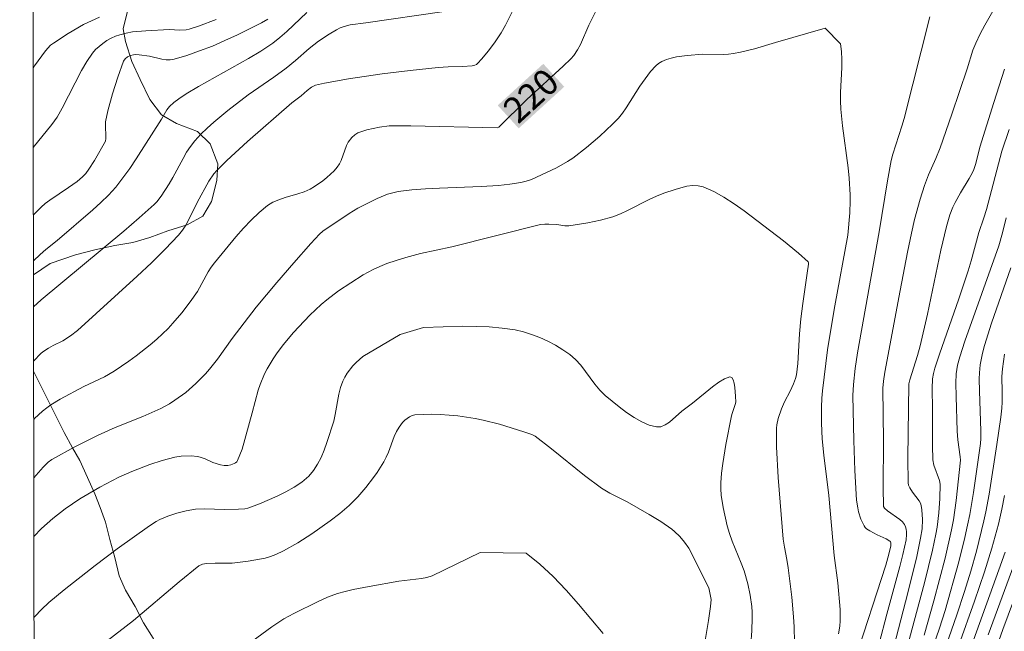
# Model space of a CAD drawing. Units: metres. Extents: x 281677 to 282192, y 1664363 to 1664928.
# Drawn here: x 281693 to 281750, y 1664421 to 1664457 of the extents above; entities that cross this region are included whole.
import ezdxf
from ezdxf.enums import TextEntityAlignment as Align

# ---------------------------------------------------------------- set-up
doc = ezdxf.new("R2010")
doc.units = ezdxf.units.M
doc.header["$MEASUREMENT"] = 0
doc.layers.add('Articulacao', color=7, linetype='Continuous', lineweight=18)
doc.layers.add('Topon_Curvas_Mestras_Masc', color=255, linetype='Continuous', lineweight=9)
for name, color, linetype, lineweight, true_color in [('Curvas_Intermediarias', 7, 'Continuous', 9, 0x783c14), ('Curvas_Mestras', 7, 'Continuous', 20, 0x783c14), ('Topon_Curvas_Mestras', 7, 'Continuous', 9, 0x783c14), ('Vegetacao', 7, 'Orla8', 9, 0x00ff33)]:
    doc.layers.add(name, color=color, linetype=linetype, lineweight=lineweight, true_color=true_color)
doc.styles.add('Arial', font='arial.ttf', dxfattribs={"height": 1.5})
doc.styles.get("Standard").update_dxf_attribs({"font": 'arial.ttf'})
doc.linetypes.add('Orla8', pattern='A,6,-0.5,["V",Standard,S=1,R=0,X=-0.5,Y=-1],-0.5,6,-0.5,["V",Standard,S=1,R=0,X=-0.5,Y=-1],-0.5', length=14)

msp = doc.modelspace()

# ---------------------------------------------------------------- linework, layer by layer
at = {"layer": 'Articulacao', "flags": 128}
msp.add_lwpolyline([(281692.545, 1664922.805), (282174.321, 1664923.596), (282175.22, 1664369.324), (281693.468, 1664368.532), (281692.545, 1664922.805)], close=True, dxfattribs=at)
at = {"layer": 'Curvas_Intermediarias', "flags": 128}
for points, elevation in [([(281749.674, 1664458.034), (281748.646, 1664456.217), (281748.368, 1664455.696), (281748.115, 1664455.166), (281747.952, 1664454.746), (281747.61, 1664453.669), (281746.729, 1664451.044), (281746.044, 1664449.085), (281745.786, 1664448.453), (281745.371, 1664447.516), (281745.126, 1664446.88), (281744.879, 1664446.102), (281744.557, 1664444.918), (281744.375, 1664444.121), (281744.146, 1664443.014), (281743.716, 1664440.792), (281742.835, 1664436.032), (281742.752, 1664435.524), (281742.714, 1664435.118), (281742.747, 1664432.046), (281742.732, 1664429.335), (281742.744, 1664428.232), (281742.807, 1664428.131), (281742.991, 1664427.981), (281743.7, 1664427.475), (281743.847, 1664427.333), (281743.966, 1664427.176), (281744.026, 1664427.051), (281744.065, 1664426.911), (281744.086, 1664426.76), (281744.091, 1664426.604), (281744.064, 1664426.289), (281743.882, 1664425.442), (281743.708, 1664424.746), (281742.935, 1664421.967), (281742.495, 1664420.26)], 219), ([(281693.35, 1664439.832), (281693.791, 1664440.243), (281698.597, 1664444.238), (281699.484, 1664445.002), (281700.357, 1664445.78), (281700.508, 1664445.93), (281700.775, 1664446.263), (281701.24, 1664446.988), (281701.452, 1664447.345), (281702.038, 1664448.456), (281702.244, 1664448.817), (281702.468, 1664449.163), (281702.719, 1664449.486), (281703.069, 1664449.867), (281703.442, 1664450.23), (281703.832, 1664450.579), (281704.646, 1664451.246), (281705.828, 1664452.166), (281707.311, 1664453.179), (281708.04, 1664453.7), (281708.58, 1664454.146), (281709.367, 1664454.844), (281709.912, 1664455.28), (281710.525, 1664455.694), (281710.954, 1664455.937), (281711.174, 1664456.044), (281711.398, 1664456.138), (281711.746, 1664456.235), (281712.663, 1664456.348), (281717.207, 1664457.002)], 218), ([(281693.355, 1664436.681), (281693.803, 1664437.135), (281693.958, 1664437.265), (281694.219, 1664437.429), (281694.491, 1664437.58), (281695.06, 1664437.86), (281695.49, 1664438.144), (281695.9, 1664438.455), (281699.382, 1664441.619), (281700.202, 1664442.399), (281701.002, 1664443.194), (281701.775, 1664444.01), (281702.002, 1664444.288), (281702.199, 1664444.589), (281702.376, 1664444.906), (281702.866, 1664445.892), (281703.543, 1664447.131), (281703.829, 1664447.562), (281703.998, 1664447.757), (281704.578, 1664448.336), (281705.79, 1664449.452), (281708.371, 1664451.693), (281708.905, 1664452.103), (281709.255, 1664452.406), (281709.505, 1664452.599), (281709.73, 1664452.729), (281710.253, 1664452.841), (281711.653, 1664453.086), (281713.605, 1664453.372), (281715.239, 1664453.579), (281716.876, 1664453.753), (281717.441, 1664453.788), (281718.291, 1664453.812), (281718.852, 1664453.849), (281719.007, 1664453.883), (281719.104, 1664453.927), (281719.182, 1664453.992), (281719.388, 1664454.231), (281719.791, 1664454.725), (281720.176, 1664455.238), (281720.537, 1664455.764), (281720.789, 1664456.214), (281721.247, 1664457.142)], 219), ([(281693.326, 1664453.713), (281693.408, 1664453.846), (281694.043, 1664454.72), (281694.339, 1664455.039), (281694.508, 1664455.171), (281695.362, 1664455.729), (281696.259, 1664456.242), (281696.722, 1664456.469), (281697.193, 1664456.669)], 214), ([(281693.341, 1664445.192), (281693.789, 1664445.623), (281694.035, 1664445.837), (281694.295, 1664446.035), (281695.388, 1664446.763), (281695.877, 1664447.121), (281696.199, 1664447.388), (281696.383, 1664447.591), (281696.559, 1664447.835), (281696.887, 1664448.342), (281697.524, 1664449.463), (281697.553, 1664449.615), (281697.557, 1664449.809), (281697.529, 1664450.281), (281697.533, 1664450.592), (281697.675, 1664451.233), (281697.937, 1664452.213), (281698.24, 1664453.18), (281698.585, 1664454.115), (281698.679, 1664454.256), (281698.819, 1664454.368), (281698.98, 1664454.447), (281699.163, 1664454.493), (281699.272, 1664454.501), (281699.497, 1664454.491), (281700.081, 1664454.414), (281700.814, 1664454.236), (281701.055, 1664454.198), (281701.292, 1664454.191), (281701.523, 1664454.229), (281702.263, 1664454.454), (281703.004, 1664454.711), (281703.742, 1664454.997), (281704.474, 1664455.308), (281705.198, 1664455.639), (281705.91, 1664455.988), (281706.606, 1664456.351), (281706.964, 1664456.564)], 216), ([(281693.345, 1664442.505), (281693.733, 1664442.883), (281694.058, 1664443.16), (281694.732, 1664443.689), (281696.801, 1664445.471), (281697.263, 1664445.895), (281697.706, 1664446.336), (281698.124, 1664446.798), (281698.547, 1664447.325), (281698.944, 1664447.874), (281699.323, 1664448.439), (281700.785, 1664450.744), (281701.098, 1664451.284), (281701.249, 1664451.475), (281701.506, 1664451.709), (281701.786, 1664451.921), (281702.229, 1664452.21), (281702.944, 1664452.635), (281705.85, 1664454.271), (281706.559, 1664454.703), (281707.25, 1664455.161), (281707.674, 1664455.483), (281708.077, 1664455.833), (281709.237, 1664456.951)], 217), ([(281693.366, 1664429.9), (281693.917, 1664430.524), (281694.203, 1664430.801), (281694.416, 1664430.953), (281695.746, 1664431.691), (281697.11, 1664432.376), (281698.092, 1664432.83), (281699.696, 1664433.47), (281700.225, 1664433.691), (281700.743, 1664433.931), (281701.244, 1664434.198), (281701.572, 1664434.402), (281702.197, 1664434.866), (281702.785, 1664435.385), (281703.336, 1664435.934), (281703.582, 1664436.205), (281704.033, 1664436.785), (281704.892, 1664437.987), (281706.295, 1664439.82), (281707.498, 1664441.26), (281708.47, 1664442.395), (281709.459, 1664443.51), (281709.962, 1664444.058), (281710.158, 1664444.235), (281711.695, 1664445.265), (281712.198, 1664445.573), (281713.329, 1664446.14), (281713.93, 1664446.38), (281714.237, 1664446.47), (281714.548, 1664446.532), (281715.34, 1664446.631), (281716.138, 1664446.695), (281716.941, 1664446.737), (281719.362, 1664446.822), (281720.381, 1664446.888), (281721.026, 1664446.962), (281721.667, 1664447.064), (281721.988, 1664447.131), (281722.301, 1664447.229), (281723.74, 1664447.911), (281724.382, 1664448.276), (281724.687, 1664448.481), (281725.49, 1664449.09), (281726.263, 1664449.747), (281726.993, 1664450.447), (281727.339, 1664450.811), (281727.576, 1664451.095), (281727.792, 1664451.397), (281728.588, 1664452.666), (281729.212, 1664453.515), (281729.512, 1664453.848), (281729.678, 1664453.986), (281729.859, 1664454.094), (281730.131, 1664454.207), (281730.419, 1664454.294), (281730.72, 1664454.359), (281731.341, 1664454.445), (281732.255, 1664454.53), (281733.445, 1664454.509), (281733.74, 1664454.52), (281734.032, 1664454.554), (281734.443, 1664454.633), (281735.259, 1664454.842), (281736.474, 1664455.208), (281739.359, 1664456.03)], 221), ([(281739.359, 1664456.03), (281740.243, 1664455.121), (281740.31, 1664454.676), (281740.336, 1664454.214), (281740.332, 1664453.74), (281740.259, 1664452.291), (281740.253, 1664451.814), (281740.272, 1664451.329), (281740.375, 1664450.357), (281740.698, 1664447.921), (281740.762, 1664447.311), (281740.821, 1664446.353), (281740.821, 1664446.003), (281740.79, 1664445.304), (281740.669, 1664444.007), (281739.923, 1664439.9), (281739.585, 1664437.94), (281739.499, 1664437.343), (281739.212, 1664434.963), (281739.169, 1664434.521), (281739.147, 1664433.995), (281739.146, 1664433.079), (281739.189, 1664432.164), (281739.28, 1664431.22), (281739.566, 1664428.866), (281739.884, 1664425.385), (281740.101, 1664423.789), (281740.224, 1664422.235), (281740.232, 1664421.59), (281740.213, 1664421.271), (281740.135, 1664420.823)], 221), ([(281749.783, 1664453.659), (281749.154, 1664451.722), (281748.356, 1664449.125), (281748.11, 1664448.177), (281748, 1664447.828), (281747.92, 1664447.641), (281747.732, 1664447.299), (281747.232, 1664446.47), (281746.917, 1664445.909), (281746.777, 1664445.621), (281746.606, 1664445.186), (281746.408, 1664444.507), (281746.087, 1664443.126), (281745.301, 1664439.416), (281744.884, 1664437.567), (281744.727, 1664437.001), (281744.274, 1664435.602), (281744.225, 1664435.368), (281744.169, 1664431.048), (281744.183, 1664429.597), (281744.206, 1664429.477), (281744.29, 1664429.307), (281744.442, 1664429.069), (281744.831, 1664428.565), (281744.902, 1664428.432), (281744.946, 1664428.291), (281744.987, 1664428.029), (281745.02, 1664427.484), (281744.991, 1664426.927), (281744.908, 1664426.382), (281744.682, 1664425.325), (281744.17, 1664423.22), (281743.071, 1664419.019)], 218), ([(281750.058, 1664450.147), (281749.636, 1664448.884), (281748.736, 1664445.5), (281748.589, 1664445.014), (281748.284, 1664444.165), (281747.849, 1664442.511), (281747.676, 1664441.931), (281747.13, 1664440.309), (281746.002, 1664437.078), (281745.732, 1664436.268), (281745.652, 1664435.967), (281745.604, 1664435.659), (281745.583, 1664435.083), (281745.599, 1664433.896), (281745.592, 1664431.778), (281745.621, 1664430.936), (281745.683, 1664430.632), (281746.005, 1664429.735), (281746.035, 1664429.531), (281746.02, 1664428.702), (281745.971, 1664427.867), (281745.873, 1664427.038), (281745.8, 1664426.629), (281745.598, 1664425.683), (281745.138, 1664423.8), (281744.131, 1664420.051)], 217), ([(281717.656, 1664443.323), (281722.824, 1664444.621), (281723.058, 1664444.65), (281723.296, 1664444.648), (281723.768, 1664444.615), (281724.229, 1664444.539), (281724.457, 1664444.54), (281725.571, 1664444.709), (281726.308, 1664444.864), (281727.026, 1664445.073), (281727.457, 1664445.241), (281727.879, 1664445.438), (281729.126, 1664446.082), (281729.548, 1664446.276), (281729.979, 1664446.439), (281730.633, 1664446.66), (281730.973, 1664446.762), (281731.313, 1664446.841), (281731.648, 1664446.883), (281731.97, 1664446.875), (281732.275, 1664446.804), (281732.884, 1664446.541), (281733.48, 1664446.211), (281734.065, 1664445.829), (281734.643, 1664445.414), (281736.947, 1664443.678), (281737.813, 1664442.955), (281738.363, 1664442.458), (281738.391, 1664442.406), (281738.392, 1664442.307), (281738.322, 1664441.798), (281738.053, 1664440.028), (281737.939, 1664439.141), (281737.868, 1664438.274), (281737.762, 1664436.537), (281737.688, 1664435.886), (281737.636, 1664435.669), (281737.528, 1664435.354), (281737.329, 1664434.936), (281737.001, 1664434.321), (281736.815, 1664433.899), (281736.632, 1664433.352), (281736.547, 1664432.977), (281736.524, 1664432.788), (281736.54, 1664431.707), (281736.633, 1664429.918), (281736.925, 1664426.339), (281736.993, 1664425.859), (281737.139, 1664425.145), (281737.217, 1664424.666), (281737.416, 1664422.954), (281737.523, 1664421.81), (281737.56, 1664421.238), (281737.582, 1664420.338)], 222), ([(281749.883, 1664445.005), (281749.663, 1664444.136), (281749.45, 1664443.382), (281747.487, 1664437.838), (281747.184, 1664436.93), (281747.055, 1664436.446), (281746.982, 1664435.95), (281746.961, 1664435.399), (281746.967, 1664434.627), (281747.026, 1664432.612), (281747.063, 1664432.112), (281747.209, 1664431.116), (281747.223, 1664430.926), (281746.973, 1664428.586), (281746.81, 1664427.446), (281746.704, 1664426.88), (281746.328, 1664425.221), (281745.674, 1664422.75), (281745.112, 1664420.748)], 216), ([(281693.372, 1664426.495), (281693.818, 1664426.946), (281694.137, 1664427.246), (281694.47, 1664427.531), (281695.196, 1664428.088), (281696.049, 1664428.67), (281697.211, 1664429.346), (281698.31, 1664429.927), (281699.061, 1664430.273), (281700.115, 1664430.678), (281700.834, 1664430.905), (281701.196, 1664431.004), (281701.559, 1664431.091), (281701.931, 1664431.153), (281702.503, 1664431.17), (281702.876, 1664431.135), (281703.028, 1664431.102), (281703.324, 1664430.992), (281703.764, 1664430.797), (281704.226, 1664430.654), (281704.438, 1664430.613), (281704.643, 1664430.611), (281704.826, 1664430.648), (281705.01, 1664430.721), (281705.091, 1664430.772), (281705.158, 1664430.833), (281705.207, 1664430.906), (281705.347, 1664431.229), (281705.468, 1664431.568), (281706.058, 1664433.679), (281706.407, 1664435), (281706.515, 1664435.321), (281706.783, 1664435.936), (281706.938, 1664436.234), (281707.282, 1664436.815), (281707.469, 1664437.096), (281707.868, 1664437.635), (281708.454, 1664438.34), (281708.761, 1664438.683), (281709.4, 1664439.345), (281710.072, 1664439.968), (281710.398, 1664440.242), (281711.081, 1664440.757), (281711.791, 1664441.239), (281712.513, 1664441.698), (281713.082, 1664442.011), (281713.479, 1664442.189), (281713.882, 1664442.348), (281714.431, 1664442.536), (281714.989, 1664442.703), (281715.833, 1664442.928), (281717.656, 1664443.323)], 222), ([(281714.651, 1664438.236), (281716.019, 1664438.632), (281718.31, 1664438.704), (281719.078, 1664438.7), (281719.84, 1664438.669), (281720.594, 1664438.602), (281721.335, 1664438.491), (281721.818, 1664438.382), (281722.298, 1664438.236), (281722.773, 1664438.055), (281723.237, 1664437.843), (281723.687, 1664437.606), (281724.118, 1664437.346), (281724.525, 1664437.068), (281724.858, 1664436.781), (281725.156, 1664436.448), (281725.97, 1664435.34), (281726.26, 1664434.991), (281726.581, 1664434.681), (281727.386, 1664434.023), (281727.815, 1664433.7), (281728.253, 1664433.406), (281728.695, 1664433.155), (281729.134, 1664432.966), (281729.565, 1664432.856), (281729.812, 1664432.869), (281730.059, 1664432.969), (281730.305, 1664433.132), (281731.038, 1664433.772), (281731.655, 1664434.237), (281732.811, 1664435.188), (281733.175, 1664435.456), (281733.516, 1664435.655), (281733.822, 1664435.758), (281733.933, 1664435.723), (281734.016, 1664435.594), (281734.075, 1664435.396), (281734.116, 1664435.155), (281734.157, 1664434.648), (281734.161, 1664434.299), (281734.135, 1664434.165), (281733.954, 1664433.629), (281733.922, 1664433.493), (281733.595, 1664431.833), (281733.404, 1664430.724), (281733.337, 1664430.169), (281733.299, 1664429.614), (281733.298, 1664429.255), (281733.321, 1664428.893), (281733.424, 1664428.17), (281733.672, 1664427.104), (281733.806, 1664426.662), (281733.963, 1664426.225), (281734.484, 1664424.928), (281734.643, 1664424.492), (281734.861, 1664423.73), (281735.003, 1664423.08), (281735.095, 1664422.422), (281735.118, 1664422.092), (281735.122, 1664421.763), (281735.095, 1664420.999), (281735.049, 1664420.234)], 223), ([(281693.38, 1664421.791), (281693.421, 1664421.843), (281693.815, 1664422.253), (281694.234, 1664422.645), (281695.125, 1664423.388), (281696.923, 1664424.796), (281698.212, 1664425.769), (281700.092, 1664427.116), (281700.484, 1664427.366), (281700.686, 1664427.476), (281701.149, 1664427.674), (281701.676, 1664427.848), (281702.217, 1664427.981), (281702.762, 1664428.073), (281703.315, 1664428.104), (281704.436, 1664428.064), (281705.267, 1664428.067), (281705.631, 1664428.091), (281705.806, 1664428.126), (281706.482, 1664428.389), (281707.517, 1664428.829), (281708.022, 1664429.075), (281708.504, 1664429.347), (281708.95, 1664429.65), (281709.348, 1664429.993), (281709.625, 1664430.315), (281709.859, 1664430.682), (281710.059, 1664431.083), (281710.233, 1664431.507), (281710.389, 1664431.942), (281710.797, 1664433.184), (281710.883, 1664433.577), (281711.095, 1664434.768), (281711.193, 1664435.151), (281711.326, 1664435.518), (281711.441, 1664435.75), (281711.579, 1664435.975), (281711.908, 1664436.398), (281712.093, 1664436.594), (281712.486, 1664436.95), (281714.651, 1664438.236)], 223), ([(281749.781, 1664437.093), (281749.658, 1664436.23), (281749.634, 1664435.781), (281749.653, 1664434.879), (281749.646, 1664434.299), (281749.626, 1664433.946), (281749.563, 1664433.428), (281749.336, 1664431.829), (281748.886, 1664428.951), (281748.698, 1664427.917), (281748.589, 1664427.403), (281748.148, 1664425.634), (281747.817, 1664424.463), (281747.467, 1664423.298), (281747.013, 1664421.926), (281746.064, 1664419.196)], 214), ([(281697.623, 1664420.416), (281699.151, 1664421.6), (281701.808, 1664423.854), (281702.951, 1664424.773), (281703.173, 1664424.869), (281703.411, 1664424.916), (281703.906, 1664424.938), (281704.904, 1664424.939), (281705.818, 1664425.049), (281706.485, 1664425.16), (281706.812, 1664425.235), (281707.131, 1664425.329), (281707.44, 1664425.447), (281707.87, 1664425.647), (281708.709, 1664426.112), (281709.521, 1664426.636), (281710.599, 1664427.392), (281711.16, 1664427.827), (281711.695, 1664428.293), (281712.195, 1664428.791), (281712.436, 1664429.058), (281712.669, 1664429.334), (281713.11, 1664429.91), (281713.318, 1664430.207), (281713.703, 1664430.817), (281713.849, 1664431.097), (281713.974, 1664431.392), (281714.309, 1664432.295), (281714.44, 1664432.581), (281714.594, 1664432.849), (281714.803, 1664433.117), (281714.928, 1664433.243), (281715.063, 1664433.354), (281715.207, 1664433.447), (281715.358, 1664433.513), (281715.513, 1664433.549), (281715.995, 1664433.587), (281716.49, 1664433.597), (281716.993, 1664433.583), (281717.501, 1664433.547), (281718.009, 1664433.494), (281719.009, 1664433.349), (281719.488, 1664433.257), (281720.438, 1664433.02), (281721.842, 1664432.573), (281722.302, 1664432.412), (281722.508, 1664432.311), (281723.456, 1664431.575), (281725.377, 1664430.035), (281726.363, 1664429.304), (281726.843, 1664429.013), (281727.852, 1664428.506), (281729.127, 1664427.774), (281729.801, 1664427.361), (281730.442, 1664426.909), (281730.606, 1664426.775), (281730.912, 1664426.477), (281731.188, 1664426.148), (281731.431, 1664425.799), (281732.601, 1664423.5)], 224), ([(281749.782, 1664428.87), (281749.631, 1664428.067), (281749.431, 1664427.201), (281749.053, 1664425.809), (281748.629, 1664424.429), (281748.045, 1664422.721), (281747.132, 1664420.171)], 213), ([(281749.814, 1664425.583), (281749.459, 1664424.556), (281747.977, 1664420.468)], 212), ([(281750.593, 1664425.559), (281748.828, 1664420.772)], 211), ([(281732.601, 1664423.5), (281732.73, 1664422.828), (281732.689, 1664422.421), (281732.578, 1664421.607), (281732.3, 1664419.981)], 224)]:
    msp.add_lwpolyline(points, dxfattribs=dict(at, elevation=elevation))
at = {"layer": 'Curvas_Mestras', "flags": 128}
for points, elevation in [([(281693.36, 1664433.289), (281693.412, 1664433.344), (281693.874, 1664433.772), (281694.117, 1664433.969), (281694.365, 1664434.149), (281694.889, 1664434.475), (281696.276, 1664435.213), (281697.475, 1664435.768), (281698.045, 1664436.093), (281698.895, 1664436.677), (281699.312, 1664436.983), (281700.124, 1664437.624), (281700.516, 1664437.96), (281701.18, 1664438.586), (281701.453, 1664438.879), (281701.969, 1664439.496), (281702.456, 1664440.136), (281702.872, 1664440.729), (281703.504, 1664441.867), (281703.675, 1664442.142), (281703.866, 1664442.401), (281705.11, 1664443.913), (281705.545, 1664444.402), (281705.995, 1664444.871), (281706.463, 1664445.312), (281706.952, 1664445.717), (281707.265, 1664445.915), (281707.608, 1664446.065), (281707.972, 1664446.185), (281708.72, 1664446.398), (281709.084, 1664446.523), (281709.426, 1664446.682), (281709.676, 1664446.828), (281710.163, 1664447.161), (281710.394, 1664447.346), (281710.819, 1664447.747), (281711.006, 1664447.962), (281711.13, 1664448.145), (281711.228, 1664448.348), (281711.543, 1664449.217), (281711.646, 1664449.417), (281711.85, 1664449.68), (281712.019, 1664449.828), (281712.204, 1664449.942), (281712.371, 1664450.014), (281712.723, 1664450.128), (281713.455, 1664450.285), (281714.012, 1664450.353), (281714.434, 1664450.364), (281715.273, 1664450.355), (281720.304, 1664450.245), (281720.393, 1664450.273), (281722.017, 1664451.894), (281724.139, 1664453.829), (281724.572, 1664454.253), (281724.743, 1664454.448), (281724.967, 1664454.765), (281725.143, 1664455.09), (281725.632, 1664456.205), (281726.109, 1664457.169)], 220), ([(281693.334, 1664449.088), (281694.42, 1664450.43), (281694.716, 1664450.854), (281695.022, 1664451.382), (281696.139, 1664453.57), (281696.446, 1664454.09), (281696.786, 1664454.581), (281696.961, 1664454.786), (281697.16, 1664454.977), (281697.38, 1664455.152), (281697.615, 1664455.309), (281697.86, 1664455.446), (281698.112, 1664455.562), (281698.365, 1664455.655), (281698.73, 1664455.751), (281699.107, 1664455.816), (281699.883, 1664455.885), (281701.251, 1664455.952), (281701.838, 1664455.923), (281702.221, 1664455.94), (281702.405, 1664455.981), (281702.93, 1664456.152), (281703.974, 1664456.54)], 215), ([(281745.437, 1664456.693), (281743.956, 1664450.786), (281743.824, 1664450.328), (281743.3, 1664448.711), (281743.205, 1664448.345), (281742.992, 1664447.161), (281742.498, 1664444.191), (281741.238, 1664437.159), (281741.102, 1664436.261), (281741.001, 1664435.314), (281740.973, 1664434.683), (281741.024, 1664432.068), (281741.079, 1664430.326), (281741.188, 1664428.594), (281741.252, 1664428.149), (281741.303, 1664427.927), (281741.441, 1664427.497), (281741.623, 1664427.103), (281741.685, 1664427.016), (281741.764, 1664426.941), (281741.956, 1664426.816), (281742.387, 1664426.586), (281742.905, 1664426.36), (281743.127, 1664426.221), (281743.154, 1664426.189), (281743.184, 1664426.101), (281743.181, 1664425.948), (281743.068, 1664425.469), (281742.878, 1664424.825), (281741.088, 1664419.283)], 220), ([(281750.146, 1664442.1), (281749.036, 1664438.88), (281748.621, 1664437.585), (281748.502, 1664437.142), (281748.375, 1664436.464), (281748.33, 1664436.009), (281748.316, 1664435.651), (281748.323, 1664434.931), (281748.403, 1664432.624), (281748.401, 1664432.181), (281748.383, 1664431.887), (281747.977, 1664429.041), (281747.761, 1664427.77), (281747.634, 1664427.138), (281747.474, 1664426.426), (281747.121, 1664425.007), (281746.329, 1664422.191), (281745.998, 1664421.149), (281745.29, 1664419.078)], 215), ([(281752.253, 1664427.957), (281749.685, 1664421.083), (281749.194, 1664419.701)], 210), ([(281704.217, 1664419.039), (281707.204, 1664421.24), (281707.897, 1664421.708), (281708.474, 1664422.019), (281709.888, 1664422.707), (281710.442, 1664422.96), (281711.012, 1664423.165), (281711.465, 1664423.289), (281711.924, 1664423.397), (281712.852, 1664423.581), (281714.575, 1664423.884), (281715.891, 1664424.046), (281716.211, 1664424.112), (281716.524, 1664424.202), (281719.318, 1664425.565)], 225), ([(281719.318, 1664425.565), (281721.976, 1664425.52), (281722.785, 1664424.885), (281723.558, 1664424.162), (281724.302, 1664423.374), (281725.027, 1664422.545), (281726.457, 1664420.855)], 225)]:
    msp.add_lwpolyline(points, dxfattribs=dict(at, elevation=elevation))
at = {"layer": 'Topon_Curvas_Mestras_Masc'}
msp.add_solid([(281721.546, 1664450.212, 220), (281724.196, 1664452.627, 220), (281720.33, 1664451.546, 220), (281722.979, 1664453.962, 220)], dxfattribs=at)
at = {"layer": 'Vegetacao', "flags": 128}
for points in [[(281693.346, 1664441.692), (281694.319, 1664442.355), (281695.798, 1664442.865), (281696.908, 1664443.155), (281698.079, 1664443.393), (281699.127, 1664443.575), (281700.113, 1664443.862), (281701.16, 1664444.256), (281702.27, 1664444.599), (281703.194, 1664445.097), (281703.687, 1664445.959), (281703.995, 1664447.188), (281704.056, 1664448.146), (281703.625, 1664449.307), (281702.885, 1664450.035), (281701.652, 1664450.487), (281700.789, 1664451), (281700.111, 1664451.889), (281699.556, 1664453.047), (281699.062, 1664454.1), (281698.692, 1664455.261), (281698.569, 1664456.003), (281698.815, 1664457.019), (281699.801, 1664459.592), (281700.663, 1664460.62), (281701.649, 1664461.705), (281702.327, 1664462.464), (281703.251, 1664463.387), (281704.052, 1664464.202), (281704.792, 1664464.909), (281705.901, 1664465.624), (281706.887, 1664466.177), (281707.935, 1664466.678), (281709.106, 1664467.341), (281710.4, 1664467.954), (281711.633, 1664468.459), (281713.235, 1664468.971), (281714.837, 1664469.325), (281716.317, 1664469.729), (281717.426, 1664470.018), (281718.782, 1664470.42), (281720.261, 1664470.93), (281721.37, 1664471.432), (281722.48, 1664471.881), (281723.65, 1664472.332), (281724.821, 1664472.836), (281726.054, 1664473.181), (281727.102, 1664473.31), (281728.211, 1664473.281), (281729.198, 1664472.983), (281730.184, 1664472.632), (281731.293, 1664471.965), (281732.218, 1664471.559), (281733.636, 1664471.324), (281734.807, 1664471.349), (281736.039, 1664471.482), (281737.519, 1664471.992), (281738.689, 1664472.708), (281739.367, 1664473.52), (281739.798, 1664474.593), (281739.921, 1664475.606), (281740.106, 1664476.62), (281740.291, 1664477.74), (281740.599, 1664478.81), (281740.907, 1664479.88), (281741.215, 1664480.844), (281741.338, 1664481.963), (281741.645, 1664483.033), (281741.953, 1664484.156), (281742.261, 1664485.332), (281743.308, 1664488.066), (281743.74, 1664489.032), (281744.294, 1664490.107), (281744.972, 1664491.185), (281745.588, 1664492.155), (281746.266, 1664492.914), (281747.56, 1664493.208), (281748.793, 1664493.234), (281750.087, 1664493.422), (281751.135, 1664493.657), (281752.182, 1664494.105), (281753.045, 1664494.867), (281753.723, 1664495.892), (281754.277, 1664496.755), (281754.832, 1664497.883), (281755.201, 1664499.007), (281755.509, 1664500.237), (281755.571, 1664501.301), (281755.755, 1664502.369), (281756.186, 1664503.282), (281756.988, 1664503.937), (281758.159, 1664504.334), (281759.515, 1664504.363), (281760.562, 1664504.173), (281761.734, 1664503.507), (281762.412, 1664502.724), (281762.967, 1664501.779), (281763.46, 1664500.62), (281763.769, 1664499.404), (281764.2, 1664498.244), (281764.879, 1664497.248), (281765.618, 1664496.573), (281766.666, 1664496.117), (281767.714, 1664496.246), (281768.33, 1664497.057), (281769.131, 1664498.031), (281770.056, 1664498.689), (281771.103, 1664499.03), (281772.275, 1664498.524), (281773.076, 1664497.743), (281773.939, 1664496.858), (281774.864, 1664495.868), (281775.85, 1664494.826), (281776.837, 1664494.156), (281777.946, 1664493.435), (281779.056, 1664492.768), (281780.289, 1664492.103), (281781.522, 1664491.545), (281782.446, 1664491.033), (281783.371, 1664490.575), (281784.542, 1664490.015), (281785.898, 1664489.193), (281787.008, 1664488.686), (281787.932, 1664488.174), (281788.611, 1664487.763), (281789.412, 1664487.514), (281789.967, 1664487.261), (281790.768, 1664487.278), (281791.569, 1664487.401), (281792.37, 1664487.578), (281793.356, 1664487.705), (281794.404, 1664487.887), (281795.575, 1664488.072), (281796.007, 1664488.188), (281797.178, 1664488.585), (281798.472, 1664488.985), (281799.396, 1664489.43), (281800.013, 1664489.762), (281800.999, 1664490.209), (281802.046, 1664490.657), (281803.032, 1664490.997), (281803.834, 1664491.227), (281804.635, 1664491.35), (281805.251, 1664491.47), (281806.176, 1664491.383), (281807.285, 1664491.035), (281807.778, 1664490.78), (281809.011, 1664490.275), (281809.566, 1664489.755), (281809.813, 1664489.388), (281810.676, 1664488.662), (281811.292, 1664487.984), (281811.724, 1664487.675), (281812.834, 1664486.795), (281812.895, 1664486.69), (281813.512, 1664486.118), (281814.19, 1664485.442), (281814.745, 1664484.762), (281815.423, 1664484.033), (281815.978, 1664483.088), (281816.348, 1664482.67), (281816.409, 1664482.565), (281816.964, 1664481.78), (281817.519, 1664480.835), (281818.013, 1664479.835), (281818.506, 1664478.889), (281818.753, 1664478.256), (281819.061, 1664477.625), (281819.801, 1664476.79), (281820.479, 1664476.007), (281820.849, 1664475.696), (281821.404, 1664475.548), (281822.39, 1664475.197), (281822.636, 1664475.096), (281823.438, 1664475.007), (281824.547, 1664474.872), (281825.164, 1664474.832), (281826.335, 1664474.751), (281826.889, 1664474.656), (281827.814, 1664474.782), (281828.985, 1664474.967), (281829.971, 1664475.148), (281831.204, 1664475.546), (281832.868, 1664476.007), (281833.299, 1664476.123), (281833.915, 1664476.508), (281834.84, 1664477.007), (281835.764, 1664477.452), (281836.196, 1664477.621), (281836.997, 1664477.957), (281837.86, 1664478.188), (281839.4, 1664478.434), (281840.51, 1664478.617), (281841.558, 1664478.852), (281841.743, 1664478.909), (281842.914, 1664479.094), (281844.27, 1664479.176), (281845.132, 1664479.408), (281845.81, 1664479.688), (281846.735, 1664479.974), (281847.721, 1664480.473), (281848.584, 1664481.023), (281849.57, 1664481.789), (281850.371, 1664482.391), (281851.233, 1664483.207), (281851.973, 1664484.074), (281852.712, 1664484.94), (281853.39, 1664485.752), (281854.068, 1664486.617), (281854.746, 1664487.376), (281855.608, 1664488.245), (281856.348, 1664488.846), (281857.457, 1664489.455), (281858.196, 1664490.002), (281858.443, 1664490.273), (281859.429, 1664490.933), (281860.292, 1664491.589), (281861.278, 1664492.301), (281862.264, 1664493.226), (281862.325, 1664493.228), (281863.126, 1664493.564), (281864.667, 1664494.182), (281865.345, 1664494.409), (281866.331, 1664494.696), (281867.441, 1664494.986), (281867.934, 1664495.156), (281868.981, 1664495.497), (281869.967, 1664495.731), (281870.461, 1664495.795), (281871.262, 1664495.972), (281871.816, 1664495.983), (281873.172, 1664496.172), (281874.467, 1664496.359), (281875.638, 1664496.438), (281876.377, 1664496.454), (281877.425, 1664496.476), (281878.535, 1664496.553), (281879.028, 1664496.511), (281880.26, 1664496.484), (281881.616, 1664496.3), (281882.849, 1664496.167), (281883.774, 1664496.134), (281884.575, 1664496.045), (281885.869, 1664495.966), (281886.671, 1664495.877), (281887.657, 1664495.898), (281888.828, 1664495.924), (281889.999, 1664496.055), (281890.554, 1664496.014), (281891.478, 1664496.034), (281892.526, 1664496.003), (281892.896, 1664496.011), (281894.19, 1664495.986), (281894.991, 1664496.056), (281895.916, 1664496.076), (281897.025, 1664496.153), (281898.073, 1664496.867), (281898.874, 1664497.469), (281899.737, 1664498.178), (281900.661, 1664499.102), (281901.401, 1664499.915), (281902.14, 1664500.782), (281902.818, 1664501.647), (281903.434, 1664502.511), (281904.235, 1664503.379), (281905.036, 1664504.3), (281905.96, 1664505.223), (281906.638, 1664505.982), (281907.378, 1664506.849), (281908.24, 1664507.877), (281908.98, 1664508.638), (281909.781, 1664509.08), (281910.459, 1664509.201), (281911.507, 1664509.224), (281912.431, 1664509.084), (281913.725, 1664509.271), (281914.835, 1664509.455), (281915.883, 1664509.637), (281916.93, 1664509.712), (281917.793, 1664509.784), (281918.779, 1664509.805), (281919.827, 1664509.881), (281920.937, 1664509.958), (281921.615, 1664510.185), (281922.539, 1664510.683), (281923.525, 1664511.236), (281924.634, 1664512.536), (281925.312, 1664513.401), (281926.175, 1664514.058), (281926.914, 1664514.499), (281927.654, 1664514.834), (281928.886, 1664515.02), (281929.996, 1664514.778), (281930.92, 1664514.479), (281931.722, 1664514.124), (281932.585, 1664513.611), (281933.448, 1664513.204), (281934.372, 1664512.905), (281935.297, 1664512.446), (281936.283, 1664511.989), (281936.345, 1664511.884), (281937.454, 1664511.801), (281938.687, 1664511.668), (281939.797, 1664511.533), (281940.475, 1664511.441), (281940.968, 1664511.717), (281941.954, 1664512.43), (281942.816, 1664513.139), (281943.741, 1664513.638), (281944.789, 1664513.766), (281945.651, 1664513.785), (281946.699, 1664513.435), (281947.686, 1664512.925), (281948.549, 1664512.359), (281949.165, 1664511.734), (281949.843, 1664511.004), (281950.398, 1664510.112), (281951.138, 1664509.171), (281951.816, 1664508.601), (281952.864, 1664507.879), (281953.666, 1664507.099), (281954.344, 1664506.582), (281955.145, 1664505.961), (281956.07, 1664505.29), (281956.44, 1664505.138), (281957.611, 1664505.163), (281958.905, 1664505.404), (281960.323, 1664505.806), (281961.37, 1664506.307), (281962.295, 1664506.806), (281963.158, 1664507.356), (281964.144, 1664508.015), (281965.13, 1664508.515), (281966.116, 1664508.908), (281967.287, 1664509.199), (281967.718, 1664509.261), (281968.519, 1664509.332), (281969.506, 1664509.087), (281970.8, 1664508.849), (281972.094, 1664508.611), (281973.081, 1664508.26), (281974.005, 1664507.961), (281975.361, 1664507.884), (281976.84, 1664507.969), (281978.012, 1664508.1), (281978.566, 1664508.272), (281979.306, 1664508.607), (281980.415, 1664508.896), (281981.463, 1664509.185), (281982.511, 1664509.473), (281983.435, 1664509.865), (281984.175, 1664510.359), (281984.914, 1664510.96), (281985.653, 1664511.508), (281986.639, 1664512.114), (281987.564, 1664512.452), (281988.612, 1664512.528), (281989.598, 1664512.283), (281990.399, 1664511.503), (281990.893, 1664510.504), (281991.016, 1664509.39), (281990.585, 1664508.37), (281990.154, 1664507.245), (281989.846, 1664506.281), (281989.538, 1664505.318), (281989.23, 1664504.301), (281988.799, 1664503.335), (281988.491, 1664502.211), (281988.861, 1664501.262), (281989.847, 1664500.486), (281991.08, 1664500.406), (281991.512, 1664500.628), (281992.251, 1664501.016), (281992.929, 1664501.563), (281993.299, 1664501.996), (281994.285, 1664502.655), (281994.839, 1664503.305), (281995.394, 1664503.902), (281996.072, 1664504.714), (281996.749, 1664505.526), (281997.057, 1664506.117), (281997.612, 1664506.926), (281997.981, 1664507.785), (281998.474, 1664508.912), (281998.906, 1664509.878), (281999.707, 1664510.693), (282000.693, 1664511.139), (282001.864, 1664511.324), (282002.911, 1664511.347), (282003.713, 1664511.151), (282004.945, 1664511.178), (282006.055, 1664511.202), (282006.918, 1664511.752), (282007.78, 1664512.621), (282008.643, 1664513.49), (282009.198, 1664514.459), (282009.444, 1664515.528), (282009.444, 1664516.591), (282009.135, 1664517.86), (282008.888, 1664519.024), (282008.703, 1664520.19), (282008.641, 1664521.412), (282008.826, 1664522.426), (282009.195, 1664523.497), (282009.811, 1664524.52), (282010.181, 1664525.432), (282010.427, 1664526.235), (282010.674, 1664527.197), (282011.105, 1664529.652), (282011.228, 1664530.665), (282011.289, 1664531.782), (282011.412, 1664533.114), (282011.596, 1664534.288), (282011.781, 1664535.461), (282012.089, 1664536.531), (282012.52, 1664537.657), (282013.198, 1664538.948), (282013.937, 1664540.133), (282014.43, 1664541.207), (282014.8, 1664542.225), (282015.231, 1664543.351), (282015.477, 1664544.419), (282015.477, 1664545.589), (282015.292, 1664546.861), (282015.291, 1664548.084), (282015.414, 1664549.522), (282015.475, 1664551.012), (282015.537, 1664552.023), (282015.721, 1664553.463), (282015.844, 1664554.475), (282016.091, 1664555.597), (282016.275, 1664556.824), (282016.953, 1664557.902), (282017.445, 1664560.305), (282017.568, 1664561.477), (282017.691, 1664562.915), (282017.814, 1664563.981), (282017.937, 1664565.047), (282017.999, 1664566.059), (282018.122, 1664567.39), (282018.368, 1664568.618), (282018.799, 1664569.85), (282019.415, 1664570.927), (282020.216, 1664571.688), (282021.017, 1664572.291), (282021.757, 1664573.317), (282022.188, 1664574.442), (282022.619, 1664575.568), (282023.174, 1664576.856), (282023.851, 1664577.668), (282024.468, 1664578.213), (282025.577, 1664578.502), (282026.687, 1664577.888), (282027.241, 1664577.05), (282027.735, 1664576.316), (282028.351, 1664576.223), (282029.461, 1664576.247), (282030.262, 1664576.423), (282031.248, 1664576.976), (282032.295, 1664577.743), (282033.651, 1664578.41), (282034.514, 1664578.96), (282035.315, 1664579.562), (282036.301, 1664580.434), (282037.472, 1664581.363), (282038.211, 1664582.23), (282039.012, 1664583.151), (282040.43, 1664584.723), (282041.169, 1664585.696), (282043.757, 1664589.739), (282044.373, 1664590.656), (282045.235, 1664591.897), (282045.728, 1664593.077), (282046.221, 1664594.151), (282046.899, 1664595.282), (282047.576, 1664596.466), (282048.131, 1664597.542), (282048.624, 1664598.456), (282049.117, 1664599.742), (282049.363, 1664600.811), (282049.794, 1664601.83), (282050.348, 1664602.853), (282051.026, 1664603.877), (282051.766, 1664604.797), (282052.505, 1664605.557), (282053.306, 1664606.212), (282053.984, 1664606.652), (282054.908, 1664607.044), (282056.264, 1664607.445), (282057.435, 1664607.63), (282058.606, 1664607.815), (282060.024, 1664608.217), (282060.948, 1664608.556), (282062.243, 1664609.116), (282063.167, 1664609.88), (282063.66, 1664610.528), (282064.153, 1664611.336), (282064.522, 1664612.461), (282065.015, 1664613.428), (282065.446, 1664614.288), (282065.692, 1664616.58), (282065.569, 1664617.64), (282065.322, 1664618.964), (282065.013, 1664620.18), (282064.705, 1664621.343), (282064.643, 1664622.352), (282064.643, 1664623.362), (282064.704, 1664624.427), (282065.074, 1664625.498), (282065.567, 1664626.413), (282066.245, 1664627.012), (282067.416, 1664627.197), (282068.833, 1664627.068), (282070.004, 1664626.827), (282071.176, 1664626.427), (282072.1, 1664625.968), (282073.271, 1664625.408), (282074.319, 1664624.687), (282075.244, 1664623.909), (282075.922, 1664623.232), (282076.6, 1664622.45), (282077.279, 1664621.507), (282077.957, 1664620.512), (282078.573, 1664619.674), (282079.313, 1664618.786), (282079.93, 1664617.736), (282080.793, 1664616.585), (282081.471, 1664615.536), (282082.211, 1664614.648), (282082.951, 1664613.707), (282083.691, 1664613.032), (282084.677, 1664612.096), (282085.479, 1664611.529), (282086.65, 1664610.916), (282087.513, 1664610.562), (282088.376, 1664610.368), (282089.547, 1664609.915), (282090.472, 1664609.456), (282091.088, 1664609.044), (282091.828, 1664608.635), (282092.691, 1664608.122), (282093.615, 1664607.504), (282094.294, 1664606.774), (282094.971, 1664606.154), (282095.28, 1664605.094), (282095.712, 1664603.827), (282095.774, 1664602.978), (282095.836, 1664602.022), (282095.836, 1664600.852), (282095.775, 1664599.628), (282095.713, 1664598.351), (282095.714, 1664597.128), (282095.899, 1664596.122), (282096.207, 1664594.906), (282096.577, 1664593.851), (282097.009, 1664592.531), (282097.502, 1664591.159), (282097.934, 1664590.105), (282098.736, 1664587.677), (282099.045, 1664586.248), (282099.476, 1664585.087), (282099.846, 1664583.819), (282100.217, 1664582.711), (282100.525, 1664581.707), (282100.833, 1664580.704), (282101.45, 1664579.548), (282102.005, 1664578.603), (282102.683, 1664577.766), (282103.485, 1664576.774), (282104.348, 1664575.676), (282105.581, 1664573.948), (282106.321, 1664572.794), (282106.938, 1664571.531), (282107.616, 1664570.057), (282108.233, 1664568.369), (282108.911, 1664566.576), (282109.22, 1664564.935), (282109.467, 1664563.398), (282109.652, 1664562.126), (282109.837, 1664561.12), (282110.084, 1664559.903), (282110.084, 1664558.573), (282110.084, 1664557.404), (282110.023, 1664556.286), (282110.023, 1664555.276), (282110.024, 1664554.213), (282110.024, 1664552.883), (282110.209, 1664551.558), (282110.579, 1664550.078), (282111.134, 1664548.707), (282111.813, 1664547.552), (282112.552, 1664546.717), (282113.6, 1664546.049), (282114.402, 1664545.375), (282115.45, 1664544.334), (282116.56, 1664543.082), (282117.238, 1664542.299), (282117.793, 1664541.46), (282119.026, 1664539.626), (282119.458, 1664538.678), (282119.889, 1664537.624), (282120.383, 1664536.253), (282120.753, 1664535.251), (282121.061, 1664534.088), (282121.493, 1664533.033), (282121.801, 1664531.977), (282122.171, 1664531.028), (282122.48, 1664530.024), (282122.911, 1664528.97), (282123.343, 1664527.863), (282123.837, 1664526.757), (282124.33, 1664525.651), (282124.762, 1664524.65), (282125.132, 1664523.701), (282125.44, 1664522.751), (282125.81, 1664521.536), (282126.119, 1664520.107), (282126.489, 1664518.68), (282126.859, 1664517.306), (282127.229, 1664516.038), (282127.661, 1664514.718), (282128.093, 1664513.77), (282129.943, 1664509.131), (282130.559, 1664507.975), (282131.299, 1664506.449), (282131.978, 1664505.081), (282132.656, 1664503.82), (282133.273, 1664502.717), (282133.766, 1664501.77), (282134.321, 1664500.506), (282134.691, 1664499.291), (282135.061, 1664498.13), (282135.37, 1664497.02), (282135.616, 1664495.856), (282135.987, 1664494.641), (282136.418, 1664493.321), (282136.789, 1664491.893), (282136.974, 1664490.887), (282137.221, 1664489.563), (282137.406, 1664488.504), (282137.653, 1664487.074), (282138.023, 1664485.646), (282138.331, 1664484.377), (282138.64, 1664483.267), (282138.948, 1664482.051), (282140.49, 1664477.406), (282140.86, 1664476.191), (282141.23, 1664474.976), (282141.539, 1664473.654), (282141.786, 1664472.649), (282142.033, 1664471.431), (282142.218, 1664470.372), (282142.526, 1664469.209), (282142.711, 1664468.256), (282142.958, 1664467.145), (282143.267, 1664466.035), (282143.637, 1664464.926), (282144.068, 1664463.872), (282144.438, 1664462.817), (282144.809, 1664461.655), (282145.302, 1664460.284), (282145.857, 1664458.754), (282146.474, 1664457.332), (282147.029, 1664456.068), (282147.522, 1664455.121), (282148.139, 1664453.858), (282148.879, 1664452.705), (282149.31, 1664451.704), (282149.804, 1664450.598), (282150.174, 1664449.543), (282150.112, 1664448.531), (282150.606, 1664447.532), (282151.037, 1664446.531), (282151.531, 1664445.425), (282152.271, 1664444.059), (282153.011, 1664442.852), (282153.627, 1664441.642), (282154.182, 1664440.538), (282154.737, 1664439.486), (282155.354, 1664438.436), (282155.786, 1664437.223), (282156.402, 1664435.907), (282157.019, 1664434.538), (282157.512, 1664433.272), (282158.006, 1664431.954), (282158.499, 1664430.848), (282158.931, 1664429.688), (282159.239, 1664428.525), (282159.609, 1664427.363), (282159.98, 1664426.148), (282160.226, 1664424.931), (282160.596, 1664423.716), (282160.967, 1664422.448), (282161.275, 1664421.072), (282161.584, 1664419.59), (282161.584, 1664418.261), (282161.585, 1664414.858), (282161.708, 1664413.957), (282161.893, 1664413.483), (282162.633, 1664412.807), (282163.324, 1664412.005), (282164.01, 1664410.233), (282164.009, 1664408.4), (282164.007, 1664406.812), (282164.381, 1664405.223), (282165.13, 1664403.573), (282165.941, 1664402.045), (282166.377, 1664400.396), (282166.751, 1664398.624), (282167.124, 1664396.546), (282167.498, 1664395.019), (282167.997, 1664392.941), (282168.558, 1664391.108), (282169.181, 1664389.458), (282169.867, 1664387.686), (282170.554, 1664385.853), (282171.177, 1664383.775), (282171.738, 1664381.82), (282172.299, 1664380.109), (282172.798, 1664378.398), (282173.359, 1664376.87), (282173.858, 1664375.343), (282174.419, 1664373.876), (282175.043, 1664372.288), (282175.216, 1664371.887)], [(281693.413, 1664401.823), (281694.576, 1664401.795), (281695.747, 1664401.767), (281696.795, 1664401.684), (281697.966, 1664401.496), (281699.322, 1664401.206), (281700.493, 1664400.753), (281701.479, 1664400.242), (281702.466, 1664399.732), (281703.637, 1664399.066), (281704.561, 1664398.607), (281705.486, 1664398.574), (281706.472, 1664398.861), (281706.903, 1664399.987), (281707.273, 1664401.164), (281707.396, 1664402.177), (281706.964, 1664403.284), (281706.163, 1664404.277), (281705.423, 1664405.325), (281704.806, 1664406.268), (281704.683, 1664407.276), (281704.436, 1664408.387), (281703.634, 1664409.167), (281702.771, 1664409.68), (281701.785, 1664410.35), (281700.737, 1664411.232), (281699.997, 1664411.854), (281699.257, 1664412.795), (281699.565, 1664413.865), (281700.243, 1664414.677), (281700.921, 1664415.436), (281701.537, 1664416.3), (281701.907, 1664417.318), (281701.66, 1664418.535), (281700.858, 1664419.581), (281700.303, 1664420.579), (281699.748, 1664421.471), (281699.255, 1664422.418), (281698.7, 1664423.363), (281698.33, 1664424.205), (281698.083, 1664425.263), (281697.775, 1664426.32), (281697.528, 1664427.325), (281697.22, 1664428.169), (281696.911, 1664428.96), (281696.48, 1664429.907), (281696.048, 1664430.908), (281695.616, 1664431.643), (281695.123, 1664432.537), (281693.356, 1664436.103)]]:
    msp.add_lwpolyline(points, dxfattribs=at)

# ---------------------------------------------------------------- texts
at = {"layer": 'Topon_Curvas_Mestras', "style": 'Arial'}
msp.add_text('220', height=1.5, rotation=42.3606, dxfattribs=at).set_placement((281722.261, 1664452.116, 220), align=Align.MIDDLE_CENTER)

doc.saveas('drawing.dxf')
